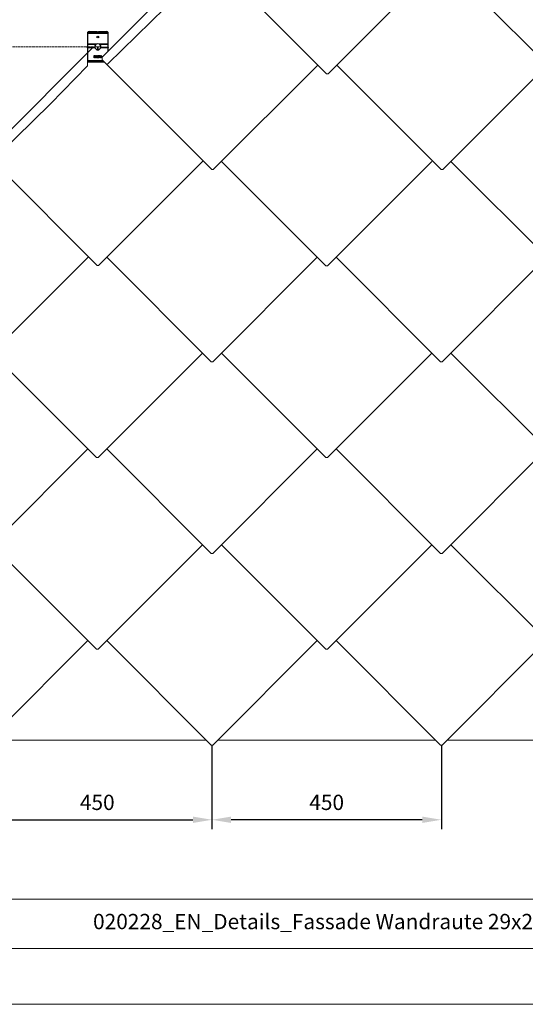
# Model space of a CAD drawing. Units: millimetres. Extents: x -25554 to -13260, y -15040 to -7663.
# Drawn here: x -22276 to -21284, y -15040 to -13109 of the extents above; entities that cross this region are included whole.
import ezdxf

# ---------------------------------------------------------------- set-up
doc = ezdxf.new("R2010")
doc.units = ezdxf.units.MM
doc.linetypes.add('ACDINTGL', pattern=[3, 2, -1])
doc.layers.get('Defpoints').update_dxf_attribs({"lineweight": 5})
for name, color, linetype, lineweight, true_color in [('01_PREFA-Dachprodukt', 7, 'Continuous', 13, 0xe1000f), ('01_PREFA-Hafte', 7, 'Continuous', 25, 0xff7f7f), ('08_Bemassung', 7, 'Continuous', 5, 0x505f69), ('10_Blattrahmen', 7, 'Continuous', 20, 0x000000)]:
    doc.layers.add(name, color=color, linetype=linetype, lineweight=lineweight, true_color=true_color)
doc.layers.add('99_Text_2_EN', color=7, linetype='Continuous')
doc.styles.add('Arial', font='arial.ttf')
doc.styles.get("Standard").update_dxf_attribs({"font": 'arial.ttf'})
doc.dimstyles.new('ISO-25', dxfattribs={"dimscale": 2, "dimtxt": 2, "dimasz": 2.5, "dimexe": 1.25, "dimexo": 0.625, "dimgap": 1, "dimtad": 1, "dimtxsty": 'Standard', "dimcen": 2.5, "dimadec": 0, "dimazin": 0, "dimtfac": 1, "dimtmove": 0, "dimatfit": 3, "dimfxl": 1, "dimarcsym": 0})

# ---------------------------------------------------------------- blocks, each defined once
blk = doc.blocks.new('*D357')
at = {"layer": '08_Bemassung', "color": 0, "lineweight": -2, "transparency": 16777216}
for p, q in [((-21898.9, -14531.2), (-21898.9, -14696.8)), ((-21448.9, -14531.2), (-21448.9, -14696.8)), ((-21486.4, -14678.1), (-21861.4, -14678.1))]:
    blk.add_line(p, q, dxfattribs=at)
at = {"layer": '08_Bemassung', "color": 0, "transparency": 16777216}
for points in [[(-21861.4, -14671.8), (-21861.4, -14684.3), (-21898.9, -14678.1)], [(-21486.4, -14671.8), (-21486.4, -14684.3), (-21448.9, -14678.1)]]:
    blk.add_solid(points, dxfattribs=at)
at = {"layer": 'Defpoints', "color": 0, "transparency": 16777216}
for p in [(-21898.9, -14521.9, 0.1), (-21448.9, -14521.9, 0.1), (-21898.9, -14678.1)]:
    blk.add_point(p, dxfattribs=at)
at = {"layer": '08_Bemassung', "color": 0, "transparency": 16777216, "insert": (-21673.9, -14647.8), "char_height": 30, "attachment_point": 5}
blk.add_mtext('450', dxfattribs=at)
blk = doc.blocks.new('*D358')
at = {"layer": '08_Bemassung', "color": 0, "lineweight": -2, "transparency": 16777216}
for p, q in [((-22348.9, -14531.2), (-22348.9, -14696.8)), ((-21898.9, -14531.2), (-21898.9, -14696.8)), ((-22311.4, -14678.1), (-21936.4, -14678.1))]:
    blk.add_line(p, q, dxfattribs=at)
at = {"layer": '08_Bemassung', "color": 0, "transparency": 16777216}
for points in [[(-22311.4, -14671.8), (-22311.4, -14684.3), (-22348.9, -14678.1)], [(-21936.4, -14671.8), (-21936.4, -14684.3), (-21898.9, -14678.1)]]:
    blk.add_solid(points, dxfattribs=at)
at = {"layer": 'Defpoints', "color": 0, "transparency": 16777216}
for p in [(-22348.9, -14521.9, 0.1), (-21898.9, -14521.9, 0.1), (-21898.9, -14678.1)]:
    blk.add_point(p, dxfattribs=at)
at = {"layer": '08_Bemassung', "color": 0, "transparency": 16777216, "insert": (-22123.9, -14647.8), "char_height": 30, "attachment_point": 5}
blk.add_mtext('450', dxfattribs=at)
blk = doc.blocks.new('58')
at = {"layer": '10_Blattrahmen'}
for points in [[(2158.63, -9142.94), (2158.63, -8602.72), (1394.6, -8602.72), (1394.6, -9142.94)], [(1412.85, -9124.75), (2140.39, -9124.75), (2140.39, -9108.58), (1412.85, -9108.58)]]:
    blk.add_lwpolyline(points, close=True, dxfattribs=at)

msp = doc.modelspace()

# ---------------------------------------------------------------- linework, layer by layer
at = {"layer": '01_PREFA-Dachprodukt'}
for p, q in [((-22114.165, -13182.05), (-21906.006, -12973.892)), ((-21881.447, -13007.412), (-21674.29, -13214.569)), ((-21464.133, -13007.412), (-21671.29, -13214.569)), ((-21431.447, -13007.412), (-21224.29, -13214.569)), ((-22103.169, -13195.211), (-21990.742, -13085.498)), ((-22339.165, -13370.05), (-22131.006, -13161.892)), ((-22128.79, -13161.892), (-22116.79, -13161.892)), ((-22123.29, -13161.892), (-22123.29, -13166.392)), ((-22122.79, -13166.892), (-22122.79, -13166.892)), ((-22122.29, -13161.892), (-22122.29, -13166.392)), ((-22114.165, -13182.05), (-22114.165, -13187.28)), ((-22106.683, -13195.176), (-22113.872, -13187.987)), ((-22143.324, -13199.21), (-22215.742, -13273.498)), ((-22143.04, -13198.511), (-22143.04, -13192.892)), ((-22106.447, -13195.412), (-21899.29, -13402.569)), ((-21691.29, -13197.569), (-21896.29, -13402.569)), ((-21654.29, -13197.569), (-21449.29, -13402.569)), ((-21241.29, -13197.569), (-21446.29, -13402.569)), ((-21674.29, -13214.569), (-21672.79, -13214.569)), ((-21671.29, -13214.569), (-21672.79, -13214.569)), ((-22328.169, -13383.211), (-22215.742, -13273.498)), ((-22331.447, -13383.412), (-22124.29, -13590.569)), ((-21916.29, -13385.569), (-22121.29, -13590.569)), ((-21899.29, -13402.569), (-21897.79, -13402.569)), ((-21896.29, -13402.569), (-21897.79, -13402.569)), ((-21880.368, -13386.647), (-21675.368, -13591.647)), ((-21467.368, -13386.647), (-21672.368, -13591.647)), ((-21449.29, -13402.569), (-21447.79, -13402.569)), ((-21446.29, -13402.569), (-21447.79, -13402.569)), ((-21430.368, -13386.647), (-21225.368, -13591.647)), ((-22141.29, -13573.569), (-22346.29, -13778.569)), ((-22105.368, -13574.647), (-21900.368, -13779.647)), ((-21692.368, -13574.647), (-21897.368, -13779.647)), ((-21655.368, -13574.647), (-21450.368, -13779.647)), ((-21242.368, -13574.647), (-21447.368, -13779.647)), ((-22124.29, -13590.569), (-22122.79, -13590.569)), ((-22121.29, -13590.569), (-22122.79, -13590.569)), ((-21675.368, -13591.647), (-21673.868, -13591.647)), ((-21672.368, -13591.647), (-21673.868, -13591.647)), ((-22330.368, -13762.647), (-22125.368, -13967.647)), ((-21917.368, -13762.647), (-22122.368, -13967.647)), ((-21880.368, -13762.647), (-21675.368, -13967.647)), ((-21467.368, -13762.647), (-21672.368, -13967.647)), ((-21430.368, -13762.647), (-21225.368, -13967.647)), ((-21900.368, -13779.647), (-21898.868, -13779.647)), ((-21897.368, -13779.647), (-21898.868, -13779.647)), ((-21450.368, -13779.647), (-21448.868, -13779.647)), ((-21447.368, -13779.647), (-21448.868, -13779.647)), ((-22142.368, -13950.647), (-22347.368, -14155.647)), ((-22105.368, -13950.647), (-21900.368, -14155.647)), ((-21692.368, -13950.647), (-21897.368, -14155.647)), ((-21655.368, -13950.647), (-21450.368, -14155.647)), ((-21242.368, -13950.647), (-21447.368, -14155.647)), ((-22125.368, -13967.647), (-22123.868, -13967.647)), ((-22122.368, -13967.647), (-22123.868, -13967.647)), ((-21675.368, -13967.647), (-21673.868, -13967.647)), ((-21672.368, -13967.647), (-21673.868, -13967.647)), ((-22330.368, -14138.647), (-22125.368, -14343.647)), ((-21917.368, -14138.647), (-22122.368, -14343.647)), ((-21900.368, -14155.647), (-21898.868, -14155.647)), ((-21897.368, -14155.647), (-21898.868, -14155.647)), ((-21880.368, -14138.647), (-21675.368, -14343.647)), ((-21467.368, -14138.647), (-21672.368, -14343.647)), ((-21450.368, -14155.647), (-21448.868, -14155.647)), ((-21447.368, -14155.647), (-21448.868, -14155.647)), ((-21430.368, -14138.647), (-21225.368, -14343.647)), ((-22142.368, -14326.647), (-22347.368, -14531.647)), ((-22105.368, -14326.647), (-21900.368, -14531.647)), ((-21692.368, -14326.647), (-21897.368, -14531.647)), ((-21655.368, -14326.647), (-21450.368, -14531.647)), ((-21242.368, -14326.647), (-21447.368, -14531.647)), ((-22125.368, -14343.647), (-22123.868, -14343.647)), ((-22122.368, -14343.647), (-22123.868, -14343.647)), ((-21675.368, -14343.647), (-21673.868, -14343.647)), ((-21672.368, -14343.647), (-21673.868, -14343.647)), ((-21910.164, -14521.852), (-22337.573, -14521.852)), ((-21460.164, -14521.852), (-21887.573, -14521.852)), ((-21010.164, -14521.852), (-21437.573, -14521.852)), ((-21900.368, -14531.647), (-21898.868, -14531.647)), ((-21897.368, -14531.647), (-21898.868, -14531.647)), ((-21450.368, -14531.647), (-21448.868, -14531.647)), ((-21447.368, -14531.647), (-21448.868, -14531.647))]:
    msp.add_line(p, q, dxfattribs=at)
for centre, radius, start, end in [((-22122.79, -13166.392), 0.5, 180, 270), ((-22122.79, -13166.392), 0.5, 270, 360), ((-22113.165, -13187.28), 1, 180, 225), ((-22144.04, -13198.511), 1, 315.698946, 360), ((-22142.04, -13192.892), 1, 90, 180), ((-22104.915, -13193.408), 2.5, 225, 314.3)]:
    msp.add_arc(centre, radius, start, end, dxfattribs=at)
at = {"layer": '01_PREFA-Hafte'}
for p, q in [((-22139.79, -13131.892), (-22124.708, -13131.892)), ((-22124.708, -13132.457), (-22139.79, -13132.457)), ((-22124.708, -13132.457), (-22124.708, -13131.892)), ((-22124.708, -13131.892), (-22123.204, -13133.278)), ((-22123.236, -13133.814), (-22124.708, -13132.457)), ((-22122.376, -13133.278), (-22120.872, -13131.892)), ((-22120.872, -13132.457), (-22122.344, -13133.814)), ((-22120.872, -13131.892), (-22105.79, -13131.892)), ((-22120.872, -13131.892), (-22120.872, -13132.457)), ((-22105.79, -13132.457), (-22120.872, -13132.457)), ((-22142.79, -13134.118), (-22142.79, -13134.721)), ((-22142.79, -13134.721), (-22142.79, -13135.936)), ((-22142.79, -13135.936), (-22142.79, -13156.41)), ((-22122.79, -13134.265), (-22122.79, -13133.688)), ((-22102.79, -13134.721), (-22102.79, -13134.118)), ((-22102.79, -13135.936), (-22102.79, -13134.721)), ((-22102.79, -13156.41), (-22102.79, -13135.936)), ((-22142.79, -13156.41), (-22142.79, -13157.159)), ((-22142.79, -13157.159), (-22142.79, -13162.938)), ((-22142.79, -13163.861), (-22142.79, -13162.938)), ((-22142.79, -13163.861), (-22142.79, -13191.892)), ((-22102.79, -13157.159), (-22102.79, -13156.41)), ((-22102.79, -13162.938), (-22102.79, -13157.159)), ((-22102.79, -13162.938), (-22102.79, -13163.861)), ((-22102.79, -13170.676), (-22102.79, -13163.861)), ((-22130.123, -13183.251), (-22130.123, -13179.251)), ((-22130.123, -13179.251), (-22129.118, -13179.251)), ((-22129.591, -13183.251), (-22130.123, -13183.251)), ((-22129.15, -13179.712), (-22129.591, -13179.712)), ((-22129.591, -13179.712), (-22129.591, -13181.306)), ((-22129.591, -13181.306), (-22129.228, -13181.306)), ((-22129.591, -13181.76), (-22129.591, -13183.251)), ((-22129.141, -13181.76), (-22129.591, -13181.76)), ((-22127.089, -13179.251), (-22126.058, -13179.251)), ((-22127.089, -13183.251), (-22127.089, -13179.251)), ((-22126.557, -13183.251), (-22127.089, -13183.251)), ((-22126.029, -13179.712), (-22126.557, -13179.712)), ((-22126.557, -13179.712), (-22126.557, -13181.216)), ((-22126.557, -13181.216), (-22126.09, -13181.216)), ((-22126.557, -13181.66), (-22126.557, -13183.251)), ((-22125.948, -13181.66), (-22126.557, -13181.66)), ((-22124.684, -13183.251), (-22125.948, -13181.66)), ((-22125.416, -13181.511), (-22123.993, -13183.251)), ((-22123.993, -13183.251), (-22124.684, -13183.251)), ((-22123.675, -13183.251), (-22123.675, -13179.251)), ((-22123.675, -13179.251), (-22121.173, -13179.251)), ((-22121.173, -13183.251), (-22123.675, -13183.251)), ((-22121.173, -13179.725), (-22123.144, -13179.725)), ((-22123.144, -13179.725), (-22123.144, -13180.82)), ((-22123.144, -13180.82), (-22121.306, -13180.82)), ((-22123.144, -13181.293), (-22123.144, -13182.778)), ((-22121.306, -13181.293), (-22123.144, -13181.293)), ((-22123.144, -13182.778), (-22121.173, -13182.778)), ((-22121.306, -13180.82), (-22121.306, -13181.293)), ((-22121.173, -13179.251), (-22121.173, -13179.725)), ((-22121.173, -13182.778), (-22121.173, -13183.251)), ((-22120.59, -13183.251), (-22120.59, -13179.251)), ((-22120.59, -13179.251), (-22118.197, -13179.251)), ((-22120.058, -13183.251), (-22120.59, -13183.251)), ((-22118.197, -13179.725), (-22120.058, -13179.725)), ((-22120.058, -13179.725), (-22120.058, -13180.853)), ((-22120.058, -13180.853), (-22118.275, -13180.853)), ((-22118.275, -13181.326), (-22120.058, -13181.326)), ((-22120.058, -13181.326), (-22120.058, -13183.251)), ((-22118.275, -13180.853), (-22118.275, -13181.326)), ((-22118.197, -13179.251), (-22118.197, -13179.725)), ((-22118.152, -13183.251), (-22116.804, -13179.251)), ((-22117.614, -13183.251), (-22118.152, -13183.251)), ((-22117.251, -13182.133), (-22117.614, -13183.251)), ((-22115.724, -13182.133), (-22117.251, -13182.133)), ((-22116.489, -13179.796), (-22117.105, -13181.679)), ((-22117.105, -13181.679), (-22115.87, -13181.679)), ((-22116.804, -13179.251), (-22116.149, -13179.251)), ((-22115.87, -13181.679), (-22116.489, -13179.796)), ((-22116.149, -13179.251), (-22114.8, -13183.251)), ((-22115.361, -13183.251), (-22115.724, -13182.133)), ((-22114.8, -13183.251), (-22115.361, -13183.251)), ((-22109.967, -13191.892), (-22142.79, -13191.892))]:
    msp.add_line(p, q, dxfattribs=at)
at = {"layer": '01_PREFA-Hafte', "flags": 128}
for points in [[(-22142.79, -13134.118), (-22142.79, -13134.079), (-22142.789, -13134.039), (-22142.787, -13134), (-22142.785, -13133.961), (-22142.782, -13133.923), (-22142.778, -13133.885), (-22142.774, -13133.847), (-22142.769, -13133.809), (-22142.763, -13133.773), (-22142.757, -13133.736), (-22142.75, -13133.7), (-22142.742, -13133.664), (-22142.734, -13133.629), (-22142.725, -13133.595), (-22142.716, -13133.56), (-22142.706, -13133.527), (-22142.695, -13133.494), (-22142.684, -13133.461), (-22142.672, -13133.429), (-22142.66, -13133.398), (-22142.647, -13133.367), (-22142.633, -13133.337), (-22142.619, -13133.307), (-22142.604, -13133.278)], [(-22142.589, -13133.814), (-22142.605, -13133.846), (-22142.621, -13133.878), (-22142.636, -13133.91), (-22142.651, -13133.944), (-22142.665, -13133.978), (-22142.678, -13134.012), (-22142.69, -13134.048), (-22142.702, -13134.083), (-22142.713, -13134.12), (-22142.723, -13134.157), (-22142.733, -13134.195), (-22142.741, -13134.233), (-22142.749, -13134.272), (-22142.757, -13134.311), (-22142.763, -13134.351), (-22142.769, -13134.391), (-22142.774, -13134.431), (-22142.778, -13134.472), (-22142.782, -13134.513), (-22142.785, -13134.554), (-22142.787, -13134.596), (-22142.789, -13134.637), (-22142.79, -13134.679), (-22142.79, -13134.721)], [(-22102.79, -13134.721), (-22102.79, -13134.679), (-22102.791, -13134.637), (-22102.793, -13134.596), (-22102.795, -13134.554), (-22102.798, -13134.513), (-22102.802, -13134.472), (-22102.806, -13134.431), (-22102.811, -13134.391), (-22102.817, -13134.351), (-22102.824, -13134.311), (-22102.831, -13134.272), (-22102.839, -13134.233), (-22102.848, -13134.195), (-22102.857, -13134.157), (-22102.867, -13134.12), (-22102.878, -13134.083), (-22102.89, -13134.048), (-22102.902, -13134.012), (-22102.916, -13133.978), (-22102.929, -13133.944), (-22102.944, -13133.91), (-22102.959, -13133.878), (-22102.975, -13133.846), (-22102.992, -13133.814)], [(-22102.976, -13133.278), (-22102.961, -13133.307), (-22102.947, -13133.337), (-22102.934, -13133.367), (-22102.921, -13133.398), (-22102.908, -13133.429), (-22102.896, -13133.461), (-22102.885, -13133.494), (-22102.874, -13133.527), (-22102.864, -13133.56), (-22102.855, -13133.595), (-22102.846, -13133.629), (-22102.838, -13133.664), (-22102.83, -13133.7), (-22102.823, -13133.736), (-22102.817, -13133.773), (-22102.811, -13133.809), (-22102.806, -13133.847), (-22102.802, -13133.885), (-22102.798, -13133.923), (-22102.795, -13133.961), (-22102.793, -13134), (-22102.791, -13134.039), (-22102.79, -13134.079), (-22102.79, -13134.118)], [(-22128.458, -13163.861), (-22128.471, -13163.824), (-22128.483, -13163.786), (-22128.495, -13163.749), (-22128.507, -13163.711), (-22128.519, -13163.674), (-22128.531, -13163.636), (-22128.542, -13163.598), (-22128.553, -13163.56), (-22128.564, -13163.521), (-22128.575, -13163.483), (-22128.585, -13163.444), (-22128.596, -13163.406), (-22128.606, -13163.367), (-22128.615, -13163.328), (-22128.625, -13163.289), (-22128.634, -13163.25), (-22128.643, -13163.211), (-22128.652, -13163.172), (-22128.66, -13163.133), (-22128.668, -13163.094), (-22128.676, -13163.055), (-22128.684, -13163.016), (-22128.691, -13162.977), (-22128.698, -13162.938)], [(-22126.477, -13157.159), (-22126.431, -13157.123), (-22126.384, -13157.087), (-22126.336, -13157.052), (-22126.288, -13157.018), (-22126.239, -13156.983), (-22126.19, -13156.949), (-22126.14, -13156.916), (-22126.09, -13156.882), (-22126.04, -13156.849), (-22125.989, -13156.817), (-22125.937, -13156.785), (-22125.885, -13156.753), (-22125.833, -13156.722), (-22125.78, -13156.691), (-22125.727, -13156.661), (-22125.673, -13156.631), (-22125.619, -13156.602), (-22125.564, -13156.573), (-22125.509, -13156.545), (-22125.454, -13156.517), (-22125.399, -13156.489), (-22125.343, -13156.463), (-22125.286, -13156.436), (-22125.23, -13156.411)], [(-22120.35, -13156.411), (-22120.294, -13156.436), (-22120.237, -13156.463), (-22120.181, -13156.489), (-22120.126, -13156.517), (-22120.071, -13156.545), (-22120.016, -13156.573), (-22119.961, -13156.602), (-22119.907, -13156.631), (-22119.854, -13156.661), (-22119.8, -13156.691), (-22119.747, -13156.722), (-22119.695, -13156.753), (-22119.643, -13156.785), (-22119.591, -13156.817), (-22119.54, -13156.849), (-22119.49, -13156.882), (-22119.44, -13156.916), (-22119.39, -13156.949), (-22119.341, -13156.983), (-22119.292, -13157.018), (-22119.244, -13157.052), (-22119.196, -13157.087), (-22119.149, -13157.123), (-22119.103, -13157.159)], [(-22116.882, -13162.938), (-22116.889, -13162.977), (-22116.896, -13163.016), (-22116.904, -13163.055), (-22116.912, -13163.094), (-22116.92, -13163.133), (-22116.928, -13163.172), (-22116.937, -13163.211), (-22116.946, -13163.25), (-22116.955, -13163.289), (-22116.965, -13163.328), (-22116.974, -13163.367), (-22116.984, -13163.406), (-22116.995, -13163.444), (-22117.005, -13163.483), (-22117.016, -13163.521), (-22117.027, -13163.56), (-22117.038, -13163.598), (-22117.049, -13163.636), (-22117.061, -13163.674), (-22117.073, -13163.711), (-22117.085, -13163.749), (-22117.097, -13163.786), (-22117.11, -13163.824), (-22117.122, -13163.861)], [(-22129.228, -13181.306), (-22129.175, -13181.306), (-22129.124, -13181.305), (-22129.074, -13181.303), (-22129.026, -13181.301), (-22128.98, -13181.297), (-22128.935, -13181.293), (-22128.892, -13181.289), (-22128.851, -13181.283), (-22128.812, -13181.277), (-22128.775, -13181.27), (-22128.739, -13181.263), (-22128.705, -13181.255), (-22128.672, -13181.245), (-22128.64, -13181.235), (-22128.609, -13181.223), (-22128.58, -13181.211), (-22128.551, -13181.197), (-22128.523, -13181.182), (-22128.496, -13181.165), (-22128.47, -13181.148), (-22128.445, -13181.129), (-22128.421, -13181.11), (-22128.398, -13181.089), (-22128.376, -13181.067)], [(-22128.437, -13179.864), (-22128.459, -13179.85), (-22128.481, -13179.837), (-22128.503, -13179.825), (-22128.526, -13179.813), (-22128.55, -13179.802), (-22128.574, -13179.792), (-22128.599, -13179.783), (-22128.625, -13179.774), (-22128.651, -13179.766), (-22128.677, -13179.758), (-22128.704, -13179.752), (-22128.732, -13179.746), (-22128.761, -13179.74), (-22128.791, -13179.735), (-22128.822, -13179.731), (-22128.854, -13179.727), (-22128.887, -13179.723), (-22128.921, -13179.72), (-22128.956, -13179.718), (-22128.993, -13179.715), (-22129.031, -13179.714), (-22129.069, -13179.713), (-22129.109, -13179.712), (-22129.15, -13179.712)], [(-22127.945, -13181.345), (-22127.98, -13181.379), (-22128.016, -13181.411), (-22128.053, -13181.441), (-22128.091, -13181.47), (-22128.13, -13181.498), (-22128.17, -13181.525), (-22128.211, -13181.55), (-22128.254, -13181.574), (-22128.297, -13181.596), (-22128.341, -13181.617), (-22128.386, -13181.637), (-22128.432, -13181.655), (-22128.48, -13181.672), (-22128.53, -13181.687), (-22128.582, -13181.701), (-22128.636, -13181.713), (-22128.692, -13181.724), (-22128.75, -13181.734), (-22128.81, -13181.742), (-22128.872, -13181.749), (-22128.936, -13181.754), (-22129.002, -13181.757), (-22129.07, -13181.76), (-22129.141, -13181.76)], [(-22129.118, -13179.251), (-22129.059, -13179.252), (-22129.002, -13179.253), (-22128.946, -13179.255), (-22128.892, -13179.258), (-22128.839, -13179.261), (-22128.788, -13179.266), (-22128.738, -13179.271), (-22128.69, -13179.277), (-22128.643, -13179.284), (-22128.598, -13179.292), (-22128.554, -13179.3), (-22128.512, -13179.31), (-22128.471, -13179.32), (-22128.43, -13179.331), (-22128.391, -13179.344), (-22128.352, -13179.357), (-22128.314, -13179.371), (-22128.277, -13179.387), (-22128.24, -13179.403), (-22128.205, -13179.421), (-22128.17, -13179.439), (-22128.136, -13179.459), (-22128.103, -13179.479), (-22128.071, -13179.501)], [(-22128.149, -13180.473), (-22128.149, -13180.439), (-22128.151, -13180.406), (-22128.153, -13180.373), (-22128.157, -13180.341), (-22128.161, -13180.31), (-22128.167, -13180.28), (-22128.173, -13180.25), (-22128.18, -13180.221), (-22128.189, -13180.193), (-22128.198, -13180.166), (-22128.209, -13180.139), (-22128.22, -13180.114), (-22128.232, -13180.089), (-22128.246, -13180.064), (-22128.26, -13180.041), (-22128.276, -13180.018), (-22128.292, -13179.996), (-22128.31, -13179.975), (-22128.329, -13179.955), (-22128.348, -13179.935), (-22128.369, -13179.916), (-22128.391, -13179.898), (-22128.413, -13179.881), (-22128.437, -13179.864)], [(-22128.376, -13181.067), (-22128.356, -13181.046), (-22128.338, -13181.026), (-22128.32, -13181.005), (-22128.303, -13180.984), (-22128.287, -13180.963), (-22128.272, -13180.941), (-22128.258, -13180.919), (-22128.245, -13180.897), (-22128.233, -13180.875), (-22128.222, -13180.852), (-22128.212, -13180.829), (-22128.202, -13180.806), (-22128.194, -13180.782), (-22128.186, -13180.757), (-22128.179, -13180.732), (-22128.173, -13180.706), (-22128.167, -13180.679), (-22128.162, -13180.652), (-22128.158, -13180.624), (-22128.155, -13180.595), (-22128.152, -13180.566), (-22128.15, -13180.536), (-22128.149, -13180.505), (-22128.149, -13180.473)], [(-22128.071, -13179.501), (-22128.034, -13179.527), (-22127.999, -13179.554), (-22127.965, -13179.582), (-22127.933, -13179.612), (-22127.901, -13179.642), (-22127.872, -13179.674), (-22127.843, -13179.707), (-22127.816, -13179.741), (-22127.79, -13179.776), (-22127.766, -13179.812), (-22127.743, -13179.85), (-22127.721, -13179.888), (-22127.701, -13179.928), (-22127.682, -13179.969), (-22127.666, -13180.012), (-22127.651, -13180.056), (-22127.637, -13180.101), (-22127.626, -13180.148), (-22127.616, -13180.196), (-22127.609, -13180.246), (-22127.602, -13180.296), (-22127.598, -13180.349), (-22127.595, -13180.402), (-22127.594, -13180.457)], [(-22127.594, -13180.457), (-22127.595, -13180.5), (-22127.597, -13180.543), (-22127.6, -13180.585), (-22127.605, -13180.627), (-22127.61, -13180.669), (-22127.618, -13180.71), (-22127.626, -13180.751), (-22127.636, -13180.791), (-22127.646, -13180.832), (-22127.659, -13180.871), (-22127.672, -13180.911), (-22127.687, -13180.95), (-22127.703, -13180.988), (-22127.72, -13181.026), (-22127.738, -13181.062), (-22127.757, -13181.098), (-22127.776, -13181.132), (-22127.797, -13181.165), (-22127.819, -13181.198), (-22127.842, -13181.229), (-22127.866, -13181.26), (-22127.891, -13181.289), (-22127.917, -13181.318), (-22127.945, -13181.345)], [(-22126.09, -13181.216), (-22126.052, -13181.215), (-22126.015, -13181.215), (-22125.978, -13181.213), (-22125.942, -13181.211), (-22125.907, -13181.209), (-22125.872, -13181.206), (-22125.838, -13181.202), (-22125.804, -13181.198), (-22125.772, -13181.193), (-22125.739, -13181.188), (-22125.708, -13181.182), (-22125.677, -13181.175), (-22125.647, -13181.168), (-22125.618, -13181.159), (-22125.589, -13181.15), (-22125.561, -13181.139), (-22125.534, -13181.126), (-22125.508, -13181.113), (-22125.483, -13181.099), (-22125.458, -13181.083), (-22125.434, -13181.066), (-22125.411, -13181.048), (-22125.389, -13181.029), (-22125.368, -13181.008)], [(-22126.058, -13179.251), (-22126.002, -13179.252), (-22125.947, -13179.252), (-22125.893, -13179.254), (-22125.841, -13179.255), (-22125.791, -13179.258), (-22125.742, -13179.261), (-22125.695, -13179.264), (-22125.65, -13179.268), (-22125.606, -13179.272), (-22125.563, -13179.277), (-22125.522, -13179.283), (-22125.483, -13179.289), (-22125.444, -13179.296), (-22125.406, -13179.304), (-22125.368, -13179.313), (-22125.33, -13179.324), (-22125.293, -13179.337), (-22125.256, -13179.351), (-22125.219, -13179.366), (-22125.183, -13179.382), (-22125.147, -13179.4), (-22125.111, -13179.419), (-22125.075, -13179.44), (-22125.04, -13179.462)], [(-22125.393, -13179.848), (-22125.413, -13179.836), (-22125.432, -13179.824), (-22125.453, -13179.813), (-22125.473, -13179.803), (-22125.495, -13179.793), (-22125.516, -13179.784), (-22125.539, -13179.776), (-22125.561, -13179.768), (-22125.585, -13179.761), (-22125.608, -13179.754), (-22125.633, -13179.748), (-22125.658, -13179.742), (-22125.683, -13179.737), (-22125.71, -13179.733), (-22125.737, -13179.729), (-22125.766, -13179.725), (-22125.795, -13179.722), (-22125.826, -13179.719), (-22125.857, -13179.717), (-22125.89, -13179.715), (-22125.923, -13179.714), (-22125.957, -13179.712), (-22125.993, -13179.712), (-22126.029, -13179.712)], [(-22124.586, -13180.337), (-22124.588, -13180.409), (-22124.593, -13180.479), (-22124.6, -13180.547), (-22124.611, -13180.613), (-22124.625, -13180.677), (-22124.642, -13180.74), (-22124.662, -13180.8), (-22124.686, -13180.858), (-22124.712, -13180.914), (-22124.742, -13180.969), (-22124.774, -13181.021), (-22124.81, -13181.071), (-22124.848, -13181.12), (-22124.889, -13181.166), (-22124.932, -13181.21), (-22124.977, -13181.252), (-22125.024, -13181.292), (-22125.073, -13181.33), (-22125.125, -13181.365), (-22125.179, -13181.398), (-22125.235, -13181.43), (-22125.293, -13181.459), (-22125.354, -13181.486), (-22125.416, -13181.511)], [(-22125.141, -13180.379), (-22125.141, -13180.35), (-22125.142, -13180.322), (-22125.144, -13180.294), (-22125.147, -13180.267), (-22125.151, -13180.241), (-22125.156, -13180.214), (-22125.162, -13180.189), (-22125.168, -13180.164), (-22125.175, -13180.14), (-22125.183, -13180.116), (-22125.192, -13180.093), (-22125.202, -13180.07), (-22125.213, -13180.048), (-22125.225, -13180.026), (-22125.237, -13180.005), (-22125.251, -13179.985), (-22125.265, -13179.966), (-22125.281, -13179.947), (-22125.297, -13179.929), (-22125.315, -13179.911), (-22125.333, -13179.894), (-22125.352, -13179.878), (-22125.372, -13179.863), (-22125.393, -13179.848)], [(-22125.368, -13181.008), (-22125.349, -13180.99), (-22125.33, -13180.97), (-22125.313, -13180.95), (-22125.297, -13180.93), (-22125.281, -13180.908), (-22125.266, -13180.887), (-22125.252, -13180.864), (-22125.239, -13180.841), (-22125.227, -13180.817), (-22125.216, -13180.793), (-22125.205, -13180.768), (-22125.196, -13180.742), (-22125.187, -13180.716), (-22125.179, -13180.689), (-22125.172, -13180.661), (-22125.165, -13180.633), (-22125.159, -13180.604), (-22125.154, -13180.574), (-22125.15, -13180.543), (-22125.147, -13180.512), (-22125.144, -13180.48), (-22125.142, -13180.447), (-22125.141, -13180.414), (-22125.141, -13180.379)], [(-22125.04, -13179.462), (-22125.006, -13179.485), (-22124.972, -13179.51), (-22124.94, -13179.535), (-22124.91, -13179.561), (-22124.88, -13179.589), (-22124.852, -13179.617), (-22124.825, -13179.647), (-22124.799, -13179.677), (-22124.774, -13179.709), (-22124.751, -13179.742), (-22124.729, -13179.776), (-22124.708, -13179.81), (-22124.688, -13179.847), (-22124.671, -13179.884), (-22124.655, -13179.923), (-22124.64, -13179.963), (-22124.628, -13180.005), (-22124.617, -13180.048), (-22124.607, -13180.093), (-22124.6, -13180.139), (-22124.594, -13180.186), (-22124.59, -13180.235), (-22124.587, -13180.286), (-22124.586, -13180.337)]]:
    msp.add_lwpolyline(points, dxfattribs=at)
at = {"layer": '01_PREFA-Hafte'}
for points in [[(-22102.79, -13135.936), (-22142.79, -13135.936)], [(-22142.77, -13133.814), (-22123.236, -13133.814)], [(-22102.81, -13133.814), (-22122.344, -13133.814)], [(-22125.23, -13156.41), (-22142.79, -13156.41)], [(-22126.477, -13157.159), (-22142.79, -13157.159)], [(-22128.698, -13162.938), (-22142.79, -13162.938)], [(-22128.458, -13163.861), (-22142.79, -13163.861)], [(-22102.79, -13156.41), (-22120.35, -13156.41)], [(-22102.79, -13157.159), (-22119.103, -13157.159)], [(-22102.79, -13163.861), (-22117.122, -13163.861)], [(-22102.79, -13162.938), (-22116.882, -13162.938)], [(-22112.467, -13189.392), (-22142.79, -13189.392)]]:
    msp.add_lwpolyline(points, dxfattribs=at)
msp.add_circle((-22122.79, -13142.692), 1.7, dxfattribs=at)
for start, end in [(127.919017, 190.040264), (199.155213, 340.844787), (66.003916, 113.996084), (349.959736, 52.080983)]:
    msp.add_arc((-22122.79, -13161.892), 6, start, end, dxfattribs=at)
for centre, major_axis, ratio, start_param, end_param in [((-22139.79, -13134.013), (-3, 0), 0.70710678, 4.71238898, 5.92935409), ((-22139.79, -13134.579), (-3, 0), 0.70710678, 4.71238898, 5.91459439), ((-22105.79, -13134.013), (3, 0), 0.70710678, 0.35383122, 1.57079633), ((-22105.79, -13134.579), (3, 0), 0.70710678, 0.36859092, 1.57079633), ((-22123.236, -13135.936), (-1.998, 2.894), 0.39471228, 5.03685324, 5.23171884), ((-22123.204, -13135.894), (2.465, -3.57), 0.39471228, 1.94379843, 2.09012619), ((-22122.376, -13135.894), (2.465, 3.57), 0.39471228, 1.05146646, 1.19779423), ((-22122.344, -13135.936), (-1.998, -2.894), 0.39471228, 4.19305912, 4.38792472)]:
    msp.add_ellipse(centre, major_axis=major_axis, ratio=ratio, start_param=start_param, end_param=end_param, dxfattribs=at)
at = {"layer": '08_Bemassung', "linetype": 'ACDINTGL'}
msp.add_line((-22131.006, -13161.892, 3.119), (-23964.413, -13161.892, 3.119), dxfattribs=at)

# ---------------------------------------------------------------- block references
at = {"xscale": 6.00000000000001, "yscale": 6.00000000000001, "zscale": 6.00000000000001}
msp.add_blockref('58', (-32950.816, 39817.633), dxfattribs=at)

# ---------------------------------------------------------------- texts
at = {"layer": '99_Text_2_EN', "color": 0, "insert": (-22132.119, -14862.662), "char_height": 30, "attachment_point": 1, "style": 'Arial'}
msp.add_mtext_dynamic_manual_height_columns('020228_EN_Details_Fassade Wandraute 29x29_PREFA_2023-Q2', width=1650.6986, gutter_width=52.5, heights=[0], dxfattribs=at)

# ---------------------------------------------------------------- dimensions: what is measured, and where the dimension line sits
at = {"layer": '08_Bemassung'}
dim = msp.add_linear_dim(base=(-21898.868, -14678.085), p1=(-22348.868, -14521.852, 0.093), p2=(-21898.868, -14521.852, 0.093), dimstyle='ISO-25', override={"dimscale": 15}, dxfattribs=at)
dim.commit()
dim.dimension.update_dxf_attribs({"geometry": '*D358', "text_midpoint": (-22123.868, -14647.767)})
dim = msp.add_linear_dim(base=(-21898.868, -14678.085), p1=(-21448.868, -14521.852, 0.093), p2=(-21898.868, -14521.852, 0.093), angle=180, dimstyle='ISO-25', override={"dimscale": 15}, dxfattribs=at)
dim.commit()
dim.dimension.update_dxf_attribs({"geometry": '*D357', "text_midpoint": (-21673.868, -14647.767)})

doc.saveas('drawing.dxf')
